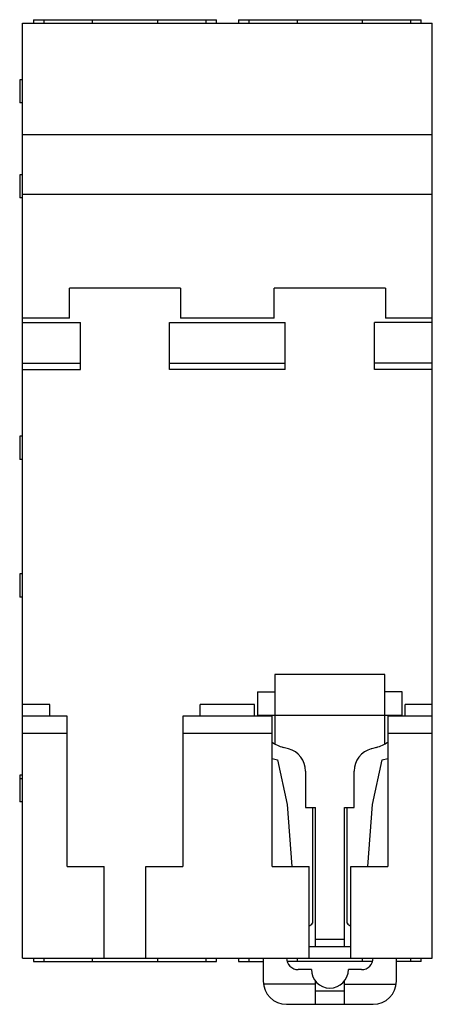
# Model space of a CAD drawing. Units: millimetres. Extents: x 17.5 to 53.2, y 6.6 to 91.7.
import ezdxf

# ---------------------------------------------------------------- set-up
doc = ezdxf.new("R2010")
doc.units = ezdxf.units.MM
doc.header["$LTSCALE"] = 6.428526
doc.layers.get('0').update_dxf_attribs({"linetype": 'CONTINUOUS'})

msp = doc.modelspace()

# ---------------------------------------------------------------- linework, layer by layer
at = {"color": 7, "linetype": 'Continuous'}
for p, q in [((17.773, 10.579), (17.773, 91.379)), ((17.773, 91.379), (53.173, 91.379)), ((18.723, 91.679), (18.723, 91.379)), ((18.723, 91.679), (34.523, 91.679)), ((19.623, 91.679), (19.623, 91.379)), ((23.823, 91.379), (23.823, 91.679)), ((29.423, 91.679), (29.423, 91.379)), ((33.623, 91.379), (33.623, 91.679)), ((34.523, 91.379), (34.523, 91.679)), ((36.423, 91.679), (36.423, 91.379)), ((36.423, 91.679), (52.223, 91.679)), ((37.323, 91.679), (37.323, 91.379)), ((41.523, 91.379), (41.523, 91.679)), ((47.123, 91.679), (47.123, 91.379)), ((51.323, 91.379), (51.323, 91.679)), ((52.223, 91.379), (52.223, 91.679)), ((53.173, 10.579), (53.173, 91.379)), ((17.773, 86.479), (17.523, 86.479)), ((17.523, 86.478), (17.523, 84.479)), ((17.773, 84.479), (17.523, 84.479)), ((53.173, 81.737), (17.773, 81.737)), ((17.773, 78.279), (17.523, 78.279)), ((17.523, 78.278), (17.523, 76.279)), ((17.773, 76.279), (17.523, 76.279)), ((53.173, 76.579), (17.773, 76.579)), ((21.823, 65.879), (21.823, 68.479)), ((31.423, 68.479), (21.823, 68.479)), ((31.423, 68.479), (31.423, 65.879)), ((39.523, 65.879), (39.523, 68.479)), ((49.123, 68.479), (39.523, 68.479)), ((49.123, 68.479), (49.123, 65.879)), ((21.823, 65.879), (17.773, 65.879)), ((39.523, 65.879), (31.423, 65.879)), ((53.173, 65.879), (49.123, 65.879)), ((17.773, 65.521), (22.773, 65.521)), ((22.773, 61.434), (22.773, 65.521)), ((30.473, 61.434), (30.473, 65.521)), ((30.473, 65.521), (40.473, 65.521)), ((40.473, 61.434), (40.473, 65.521)), ((48.173, 61.434), (48.173, 65.521)), ((53.173, 65.521), (48.173, 65.521)), ((17.773, 61.982), (22.773, 61.982)), ((17.773, 61.434), (22.773, 61.434)), ((30.473, 61.982), (40.473, 61.982)), ((40.473, 61.434), (30.473, 61.434)), ((53.173, 61.982), (48.173, 61.982)), ((53.173, 61.434), (48.173, 61.434)), ((17.773, 55.679), (17.523, 55.679)), ((17.523, 55.678), (17.523, 53.679)), ((17.773, 53.679), (17.523, 53.679)), ((17.773, 43.779), (17.523, 43.779)), ((17.523, 43.778), (17.523, 41.779)), ((17.773, 41.779), (17.523, 41.779)), ((49.073, 35.079), (39.573, 35.079)), ((39.573, 35.079), (39.573, 29.083)), ((49.073, 29.083), (49.073, 35.079)), ((38.073, 33.579), (39.573, 33.579)), ((38.073, 33.579), (38.073, 31.681)), ((50.573, 33.579), (49.073, 33.579)), ((50.573, 31.681), (50.573, 33.579)), ((20.123, 32.479), (17.773, 32.479)), ((20.123, 31.479), (20.123, 32.479)), ((37.823, 32.479), (33.123, 32.479)), ((33.123, 31.479), (33.123, 32.479)), ((37.823, 31.479), (37.823, 32.479)), ((53.173, 32.479), (50.823, 32.479)), ((50.823, 31.479), (50.823, 32.479)), ((38.075, 31.579), (50.572, 31.579)), ((21.623, 31.479), (17.773, 31.479)), ((21.623, 18.479), (21.623, 31.479)), ((39.323, 31.479), (31.623, 31.479)), ((31.623, 31.479), (31.623, 18.479)), ((39.323, 18.479), (39.323, 31.479)), ((53.173, 31.479), (49.323, 31.479)), ((49.323, 31.479), (49.323, 18.479)), ((21.623, 29.979), (17.773, 29.979)), ((39.323, 29.979), (31.623, 29.979)), ((53.173, 29.979), (49.323, 29.979)), ((40.741, 28.664), (40.297, 28.783)), ((48.35, 28.783), (47.906, 28.664)), ((39.323, 27.836), (39.809, 27.706)), ((39.809, 27.706), (40.626, 23.861)), ((48.02, 23.861), (48.837, 27.706)), ((48.837, 27.706), (49.323, 27.836)), ((42.223, 26.732), (42.223, 23.579)), ((46.423, 23.579), (46.423, 26.732)), ((17.773, 26.379), (17.523, 26.379)), ((17.523, 26.378), (17.523, 24.079)), ((17.773, 26.079), (17.523, 26.079)), ((17.773, 24.079), (17.523, 24.079)), ((40.626, 23.861), (41.05, 18.479)), ((47.597, 18.479), (48.02, 23.861)), ((42.223, 23.579), (43.073, 23.579)), ((42.823, 23.579), (42.823, 13.579)), ((43.073, 11.579), (43.073, 23.579)), ((45.573, 23.579), (46.423, 23.579)), ((45.573, 11.579), (45.573, 23.579)), ((45.823, 13.579), (45.823, 23.579)), ((21.623, 18.479), (24.823, 18.479)), ((24.823, 10.579), (24.823, 18.479)), ((28.423, 18.479), (31.623, 18.479)), ((28.423, 10.579), (28.423, 18.479)), ((39.323, 18.479), (42.523, 18.479)), ((42.523, 10.579), (42.523, 18.479)), ((46.123, 18.479), (49.323, 18.479)), ((46.123, 10.579), (46.123, 18.479)), ((45.573, 12.179), (43.073, 12.179)), ((42.523, 11.579), (46.123, 11.579)), ((17.773, 10.579), (53.173, 10.579)), ((18.723, 10.579), (18.723, 10.279)), ((18.723, 10.279), (34.523, 10.279)), ((19.623, 10.579), (19.623, 10.279)), ((23.823, 10.279), (23.823, 10.579)), ((29.423, 10.579), (29.423, 10.279)), ((33.623, 10.279), (33.623, 10.579)), ((34.523, 10.279), (34.523, 10.579)), ((36.423, 10.579), (36.423, 10.279)), ((36.423, 10.279), (38.573, 10.279)), ((37.323, 10.579), (37.323, 10.279)), ((38.573, 10.579), (38.573, 8.579)), ((47.969, 10.279), (40.678, 10.279)), ((41.523, 10.279), (41.523, 10.579)), ((47.123, 10.579), (47.123, 10.279)), ((50.073, 8.579), (50.073, 10.579)), ((52.223, 10.279), (50.073, 10.279)), ((51.323, 10.279), (51.323, 10.579)), ((52.223, 10.279), (52.223, 10.579)), ((42.723, 9.579), (41.58, 9.579)), ((47.067, 9.579), (45.923, 9.579)), ((43.073, 6.579), (43.073, 8.58)), ((45.573, 6.579), (45.573, 8.58)), ((43.073, 8.311), (38.591, 8.311)), ((45.573, 7.711), (43.073, 7.711)), ((45.573, 8.311), (50.055, 8.311)), ((40.573, 6.579), (48.073, 6.579))]:
    msp.add_line(p, q, dxfattribs=at)
for centre, radius, start, end in [((41.073, 31.681), 3, 180, 183.86047), ((47.573, 31.681), 3, 356.13953, 360), ((41.073, 31.681), 3, 234.31467, 255), ((47.573, 31.681), 3, 285, 305.68533), ((40.223, 26.732), 2, 0, 75), ((48.423, 26.732), 2, 105, 180), ((42.199, 14.079), 0.8, 293.93028, 321.31781), ((46.448, 14.079), 0.8, 218.68219, 246.06972), ((41.58, 10.579), 1, 179.99672, 270), ((47.067, 10.579), 1, 270, 0.00328), ((44.323, 9.579), 1.6, 180, 360), ((40.573, 8.579), 2, 180, 270), ((48.073, 8.579), 2, 270, 360)]:
    msp.add_arc(centre, radius, start, end, dxfattribs=at)

doc.saveas('drawing.dxf')
